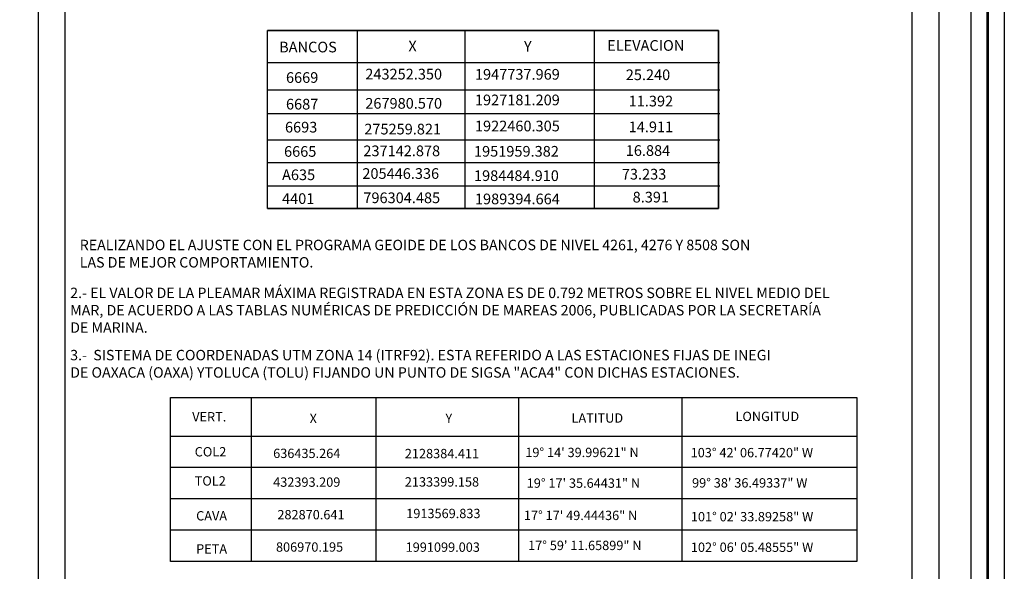
# Model space of a CAD drawing. Extents: x 497737 to 498987, y 1832160 to 1832970.
# Drawn here: x 498840 to 498987, y 1832472 to 1832555 of the extents above; entities that cross this region are included whole.
import ezdxf

# ---------------------------------------------------------------- set-up
doc = ezdxf.new("R2010")
doc.units = 0
doc.header["$MEASUREMENT"] = 0
for name, color, linetype, lineweight in [('0CURVACERO', 4, 'Continuous', 9), ('margen', 7, 'Continuous', 53), ('margen interno', 7, 'Continuous', 25)]:
    doc.layers.add(name, color=color, linetype=linetype, lineweight=lineweight)
doc.layers.add('textos', color=7, linetype='Continuous')

# ---------------------------------------------------------------- blocks, each defined once
blk = doc.blocks.new('A$C52D01151')
for p, q in [((0.1, 24.62), (103, 24.62)), ((0.1, 0.06), (0.1, 24.62)), ((12.17, 24.59), (12.17, 0)), ((30.88, 24.59), (30.88, 0.13)), ((52.27, 24.59), (52.27, 0.13)), ((76.74, 24.59), (76.74, 0.13)), ((103, 24.62), (103, 0.06)), ((0.13, 18.85), (102.94, 18.85)), ((0, 14.17), (102.94, 14.17)), ((0.13, 9.49), (102.94, 9.49)), ((0.13, 4.81), (102.94, 4.81)), ((103, 0.06), (0.1, 0.06))]:
    blk.add_line(p, q)
at = {"layer": '0CURVACERO', "color": 0, "lineweight": 5, "ltscale": 0.05}
for p, q in [((103, 0.06), (103, 24.62)), ((0.1, 0.06), (103, 0.06))]:
    blk.add_line(p, q, dxfattribs=at)
at = {"layer": 'margen interno', "color": 0, "ltscale": 0.05}
for p, q in [((14.62, 52.98), (14.62, 79.65)), ((82.24, 79.65), (14.62, 79.65)), ((14.65, 79.65), (82.26, 79.65)), ((14.65, 52.98), (14.65, 79.65)), ((28.13, 52.98), (28.13, 79.69)), ((44.27, 52.98), (44.27, 79.69)), ((63.65, 52.98), (63.65, 79.69)), ((82.24, 52.98), (82.24, 79.65)), ((82.26, 79.65), (82.26, 52.98)), ((14.62, 74.85), (82.44, 74.85)), ((14.62, 70.74), (82.44, 70.74)), ((14.62, 67.22), (82.44, 67.22)), ((14.62, 63.25), (82.44, 63.25)), ((14.62, 59.88), (82.44, 59.88)), ((14.62, 56.36), (82.44, 56.36)), ((14.62, 52.98), (82.24, 52.98)), ((82.26, 52.98), (14.65, 52.98)), ((54.1, 52.98), (54.1, 52.98))]:
    blk.add_line(p, q, dxfattribs=at)
for s, p in [('VERT.', (3.35, 21.04)), ('X', (20.95, 20.79)), ('Y', (41.32, 20.82)), ('LATITUD', (60.22, 20.86)), ('LONGITUD', (84.8, 21.1)), ('COL2', (3.73, 15.8)), ('636435.264', (15.49, 15.56)), ('2128384.411', (35.23, 15.53)), ('19° 14\' 39.99621" N', (53.29, 15.7)), ('103° 42\' 06.77420" W', (78.08, 15.67)), ('TOL2', (3.73, 11.43)), ('432393.209', (15.49, 11.25)), ('2133399.158', (35.23, 11.28)), ('19° 17\' 35.64431" N', (53.5, 11.1)), ('99° 38\' 36.49337" W', (78.29, 11.14)), ('CAVA', (3.94, 6.2)), ('282870.641', (16.12, 6.37)), ('1913569.833', (35.44, 6.55)), ('17° 17\' 49.44436" N', (53.08, 6.26)), ('101° 02\' 33.89258" W', (78.11, 6.07)), ('17° 59\' 11.65899" N', (53.71, 1.76)), ('102° 06\' 05.48555" W', (78.11, 1.49)), ('PETA', (3.94, 1.24)), ('806970.195', (15.91, 1.52)), ('1991099.003', (35.35, 1.5))]:
    blk.add_text(s, height=1.4).set_placement(p)
at = {"layer": 'margen interno', "color": 0}
for s, p in [('ELEVACION', (65.56, 76.61)), ('BANCOS', (16.38, 76.37)), ('X', (35.76, 76.51)), ('Y', (53.08, 76.49)), ('243252.350', (29.3, 72.31)), ('1947737.969', (45.74, 72.28)), ('25.240', (68.35, 72.21)), ('6669', (17.41, 71.8)), ('6687', (17.41, 67.81)), ('267980.570', (29.3, 67.93)), ('1927181.209', (45.74, 68.44)), ('11.392', (68.79, 68.27)), ('6693', (17.26, 64.36)), ('275259.821', (29.15, 64.07)), ('1922460.305', (45.74, 64.53)), ('14.911', (68.79, 64.4)), ('6665', (17.12, 60.72)), ('237142.878', (29.01, 60.81)), ('1951959.382', (45.6, 60.74)), ('16.884', (68.35, 60.86)), ('A635', (16.82, 57.22)), ('205446.336', (28.86, 57.41)), ('1984484.910', (45.6, 57.09)), ('73.233', (67.76, 57.31)), ('4401', (16.82, 53.65)), ('796304.485', (29.01, 53.77)), ('1989394.664', (45.74, 53.6)), ('8.391', (69.38, 53.87))]:
    blk.add_text(s, height=1.6, dxfattribs=at).set_placement(p)
blk = doc.blocks.new('A$C722D532E')
at = {"linetype": 'Continuous'}
blk.add_blockref('A$C52D01151', (0, 0), dxfattribs=at)
blk = doc.blocks.new('A$C393B24C2')
blk.add_blockref('A$C722D532E', (0, 0))
blk = doc.blocks.new('A$C25827854')
at = {"linetype": 'Continuous'}
blk.add_blockref('A$C393B24C2', (0, 185.65), dxfattribs=at)
blk = doc.blocks.new('A$C05BB5DB2')
blk.add_blockref('A$C25827854', (0, 0))

msp = doc.modelspace()

# ---------------------------------------------------------------- linework, layer by layer
for p, q in [((498846.59, 1832375.94), (498846.59, 1832814.78)), ((498973.59, 1832375.94), (498973.59, 1832814.78))]:
    msp.add_line(p, q)
at = {"layer": 'margen', "flags": 128}
msp.add_lwpolyline([(497739.9, 1832967.75), (498984.9, 1832967.75), (498984.9, 1832162.75), (497739.9, 1832162.75)], close=True, dxfattribs=at)
at = {"layer": 'margen interno'}
msp.add_line((498977.59, 1832942.65), (498977.59, 1832187.65), dxfattribs=at)
at = {"layer": 'margen interno', "flags": 128}
for points in [[(497737.4, 1832970.25), (498987.4, 1832970.25), (498987.4, 1832160.25), (497737.4, 1832160.25)], [(497742.4, 1832965.25), (498982.4, 1832965.25), (498982.4, 1832165.25), (497742.4, 1832165.25)], [(498842.59, 1832942.65), (498977.59, 1832942.65), (498977.59, 1832187.65), (498842.59, 1832187.65)]]:
    msp.add_lwpolyline(points, close=True, dxfattribs=at)

# ---------------------------------------------------------------- block references
at = {"linetype": 'Continuous'}
msp.add_blockref('A$C05BB5DB2', (498862.3, 1832287.79, -8.08), dxfattribs=at)

# ---------------------------------------------------------------- texts
at = {"layer": 'textos', "char_height": 1.56, "attachment_point": 1}
for s, insert in [('{\\fSwis721 LtEx BT|b0|i0|c0|p34;REALIZANDO EL AJUSTE CON EL PROGRAMA GEOIDE DE LOS BANCOS DE NIVEL 4261, 4276 Y 8508 SON \\PLAS DE MEJOR COMPORTAMIENTO.}', (498848.79, 1832521.72)), ('{\\fArial|b0|i0|c0|p34;2.- EL VALOR DE LA PLEAMAR MÁXIMA REGISTRADA EN ESTA ZONA ES DE 0.792 METROS SOBRE EL NIVEL MEDIO DEL\\PMAR, DE ACUERDO A LAS TABLAS NUMÉRICAS DE PREDICCIÓN DE MAREAS 2006, PUBLICADAS POR LA SECRETARÍA\\PDE MARINA.}', (498847.36, 1832514.54)), ('{\\fSwis721 LtEx BT|b0|i0|c0|p34;3.-  SISTEMA DE COORDENADAS UTM ZONA 14 (ITRF92). ESTA REFERIDO A LAS ESTACIONES FIJAS DE INEGI\\PDE OAXACA (OAXA) YTOLUCA (TOLU) FIJANDO UN PUNTO DE SIGSA "ACA4" CON DICHAS ESTACIONES.       }', (498847.36, 1832505.21))]:
    msp.add_mtext(s, dxfattribs=dict(at, insert=insert))

doc.saveas('drawing.dxf')
